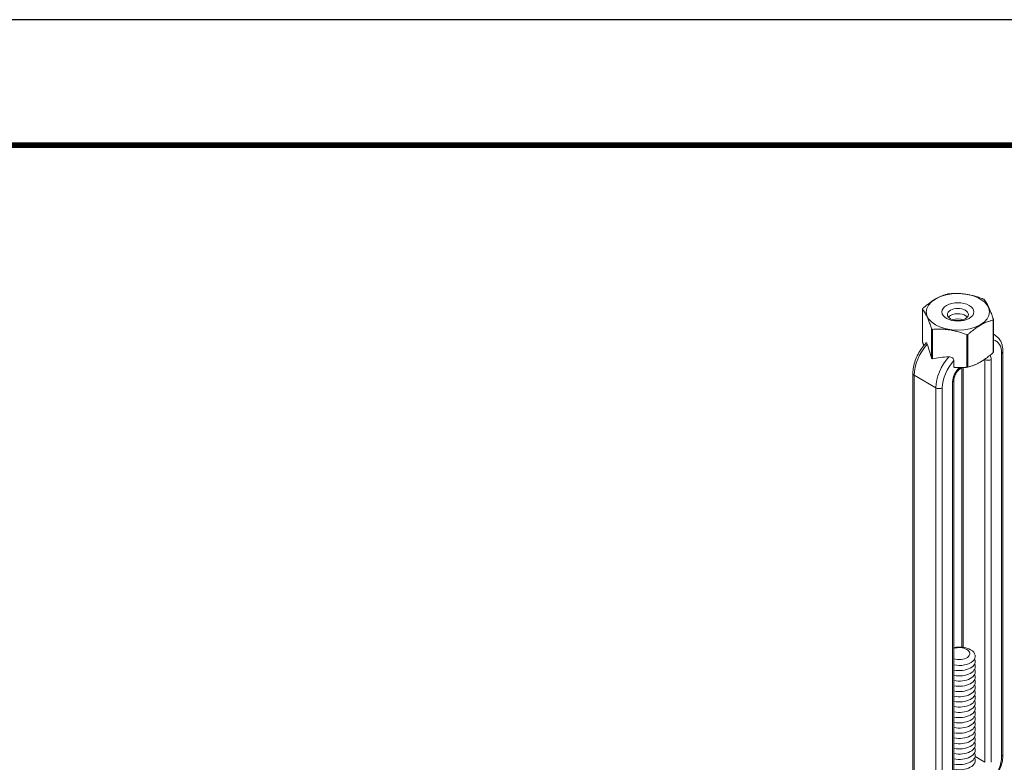
# Model space of a CAD drawing. Units: inches. Extents: x 3 to 195, y 3 to 12.
# Drawn here: x 31 to 34, y 10 to 12 of the extents above; entities that cross this region are included whole.
import ezdxf

# ---------------------------------------------------------------- set-up
doc = ezdxf.new("R2010")
doc.units = ezdxf.units.IN
doc.header["$MEASUREMENT"] = 0
doc.layers.get('0').update_dxf_attribs({"linetype": 'CONTINUOUS'})
doc.layers.get('Defpoints').update_dxf_attribs({"color": 9, "linetype": 'CONTINUOUS'})
doc.layers.add('DETAIL', color=1, linetype='CONTINUOUS')

# ---------------------------------------------------------------- blocks, each defined once
blk = doc.blocks.new('A$Cafd69d85')
at = {"layer": 'DETAIL', "linetype": 'Continuous', "lineweight": 0, "extrusion": (2e-16, 0.816497, 0.57735)}
for p, q in [((4.9935, 6.1724), (4.9935, 6.0796)), ((5.1947, 6.0485), (5.1947, 6.1413)), ((5.1956, 6.1434), (5.1956, 6.0505)), ((5.0197, 6.0322), (5.0197, 6.1162)), ((5.0223, 6.1147), (5.0223, 6.0307)), ((5.1197, 6.0067), (5.1197, 6.0996)), ((5.1233, 6.1001), (5.1233, 6.0073)), ((5.2006, 6.0978), (5.1956, 6.1007)), ((5.2193, 6.046), (5.2193, 4.8979)), ((5.223, 4.9031), (5.223, 6.0512)), ((5.0832, 6.0067), (5.0832, 6.0258)), ((5.1716, 6.0289), (5.1709, 6.0293)), ((5.1716, 6.0289), (5.1716, 4.8808)), ((5.1896, 4.8808), (5.1896, 6.0289)), ((4.9662, 5.9891), (4.9662, 4.841)), ((4.9699, 4.8358), (4.9699, 5.9839)), ((5.0317, 5.9482), (4.9699, 5.9839)), ((5.106, 5.2091), (5.106, 6.006)), ((5.1098, 5.2086), (5.1098, 6.0061)), ((5.0794, 5.9653), (5.0794, 4.8172)), ((5.0831, 4.8224), (5.0831, 5.9705)), ((5.0317, 5.9482), (5.0317, 4.8001)), ((5.0498, 4.8001), (5.0498, 5.9482)), ((5.1716, 4.8808), (5.1436, 4.897))]:
    blk.add_line(p, q, dxfattribs=at)
at = {"layer": 'DETAIL', "linetype": 'Continuous', "lineweight": 0}
for centre, major_axis, ratio, start_param, end_param in [((5.0946, 6.1645), (0.0902, 0), 0.57735, -2.356194, 3.926991), ((5.0946, 6.1579), (-0.1041, 0), 0.57735, -1.326771, -1.291218), ((5.0946, 6.1579), (-0.1041, 0), 0.57735, -2.373964, -2.338425), ((5.0946, 6.1579), (-0.1041, 0), 0.57735, -0.279579, -0.244025), ((5.0946, 6.1579), (0.1041, 0), 0.57735, -0.279579, -0.244025), ((5.0946, 6.1579), (0.1041, 0), 0.57735, -2.373964, -2.338425), ((5.0946, 6.1579), (0.1041, 0), 0.57735, -1.326771, -1.291218), ((5.1554, 6.0196), (0.0452, 0.0782), 0.57735, 0, 0.104106), ((4.9876, 6.0474), (-0.0394, 0.1246), 0.201907, -1.756499, -1.432696), ((5.1417, 5.9584), (-0.174, 0.0326), 0.410753, -1.064019, -0.740215), ((5.0956, 5.9851), (-0.0452, -0.0782), 0.57735, -1.926159, -0.785398), ((5.1644, 6.0144), (0.0179, 0.0309), 0.57735, -0.785398, -0.275109), ((5.0946, 6.0651), (0.1041, 0), 0.57735, -0.279579, -0.244025), ((5.2102, 6.0512), (0.0128, 0), 0.57735, -0.785398, 0), ((5.1806, 6.0341), (0.0128, 0), 0.57735, -2.356194, -0.785398), ((5.1046, 5.9799), (-0.0179, -0.0309), 0.57735, -2.17576, -0.785398), ((5.0925, 6.0122), (0.0075, -0.0103), 0.501433, 0, 0.617779), ((5.0946, 6.0651), (0.1041, 0), 0.57735, -1.326771, -1.291218), ((5.0704, 5.9705), (0.0128, 0), 0.57735, -0.785398, 0), ((5.0985, 5.1831), (-0.0455, 0), 0.57735, -2.356194, -1.226458), ((5.0985, 5.1906), (-0.0298, 0), 0.57735, -2.356194, -1.028048), ((5.0985, 5.1906), (0.0298, 0), 0.57735, -2.113545, 0.785398), ((5.0985, 5.1831), (0.0455, 0), 0.57735, -1.915134, 0.785398), ((5.0985, 5.1683), (0.0455, 0), 0.57735, -1.915134, 0.286757), ((5.0985, 5.1534), (0.0455, 0), 0.57735, -1.915134, 0.286757), ((5.0985, 5.1385), (0.0455, 0), 0.57735, -1.915134, 0.286757), ((5.0985, 5.1236), (0.0455, 0), 0.57735, -1.915134, 0.286757), ((5.0985, 5.1088), (0.0455, 0), 0.57735, -1.915134, 0.286757), ((5.0985, 5.0939), (0.0455, 0), 0.57735, -1.915134, 0.286757), ((5.0985, 5.079), (0.0455, 0), 0.57735, -1.915134, 0.286757), ((5.0985, 5.0642), (0.0455, 0), 0.57735, -1.915134, 0.286757), ((5.0985, 5.0493), (0.0455, 0), 0.57735, -1.915134, 0.286757), ((5.0985, 5.0344), (0.0455, 0), 0.57735, -1.915134, 0.286757), ((5.0985, 5.0195), (0.0455, 0), 0.57735, -1.915134, 0.286757), ((5.0985, 5.0047), (0.0455, 0), 0.57735, -1.915134, 0.286757), ((5.0985, 4.9898), (0.0455, 0), 0.57735, -1.915134, 0.286757), ((5.0985, 4.9749), (0.0455, 0), 0.57735, -1.915134, 0.286757), ((5.0985, 4.96), (0.0455, 0), 0.57735, -1.915134, 0.286757), ((5.0985, 4.9452), (0.0455, 0), 0.57735, -1.915134, 0.286757), ((5.0985, 4.9303), (0.0455, 0), 0.57735, -1.915134, 0.286757), ((5.0985, 4.9154), (0.0455, 0), 0.57735, -1.915134, 0.286757), ((5.0985, 4.9005), (0.0455, 0), 0.57735, -1.915134, 0.286757), ((5.0985, 4.8857), (0.0455, 0), 0.57735, -1.915134, 0.286757), ((5.2102, 4.9031), (0.0128, 0), 0.57735, -0.785398, 0)]:
    blk.add_ellipse(centre, major_axis=major_axis, ratio=ratio, start_param=start_param, end_param=end_param, dxfattribs=at)
at = {"layer": 'DETAIL', "linetype": 'Continuous', "lineweight": 0, "extrusion": (-1e-16, 1e-16, -1)}
blk.add_ellipse((5.0946, 6.1645), major_axis=(0.0455, 0), ratio=0.57735, start_param=-2.356194, end_param=3.926991, dxfattribs=at)
at = {"layer": 'DETAIL', "linetype": 'Continuous', "lineweight": 0, "extrusion": (0, 0, -1)}
for centre, major_axis, end_param in [((5.0946, 6.1571), (0.0298, 0), 3.926991), ((5.0407, 5.9534), (-0.0128, 0), -0.785398)]:
    blk.add_ellipse(centre, major_axis=major_axis, ratio=0.57735, start_param=-2.356194, end_param=end_param, dxfattribs=at)
at = {"layer": 'DETAIL', "linetype": 'Continuous', "lineweight": 0, "extrusion": (-1e-16, 0, -1)}
for centre, major_axis, start_param, end_param in [((5.0946, 6.1422), (0.0298, 0), -2.694049, -2.356194), ((4.9789, 5.9891), (-0.0128, 0), -0.785398, 0)]:
    blk.add_ellipse(centre, major_axis=major_axis, ratio=0.57735, start_param=start_param, end_param=end_param, dxfattribs=at)
at = {"layer": 'DETAIL', "linetype": 'Continuous', "lineweight": 0, "extrusion": (-1e-16, -1e-16, -1)}
blk.add_ellipse((5.0946, 6.1422), major_axis=(0.0298, 0), ratio=0.57735, start_param=-2.356194, end_param=-0.447544, dxfattribs=at)
at = {"layer": 'DETAIL', "linetype": 'Continuous', "lineweight": 0, "extrusion": (-1e-16, 2e-16, -1)}
blk.add_ellipse((5.0946, 6.1273), major_axis=(0.0298, 0), ratio=0.57735, start_param=-2.095435, end_param=-1.046158, dxfattribs=at)
at = {"layer": 'DETAIL', "linetype": 'Continuous', "lineweight": 0, "extrusion": (-3e-16, 5e-16, -1)}
blk.add_ellipse((5.0338, 6.0208), major_axis=(0.0452, 0.0782), ratio=0.57735, start_param=-2.356194, end_param=-1.215434, dxfattribs=at)
at = {"layer": 'DETAIL', "linetype": 'Continuous', "lineweight": 0, "extrusion": (-2e-16, 4e-16, -1)}
blk.add_ellipse((5.1644, 6.0144), major_axis=(0.0388, 0.0672), ratio=0.57735, start_param=-0.180151, end_param=0.785398, dxfattribs=at)
at = {"layer": 'DETAIL', "linetype": 'Continuous', "lineweight": 0, "extrusion": (-3e-16, 4e-16, -1)}
blk.add_ellipse((5.1046, 5.9799), major_axis=(0.0388, 0.0672), ratio=0.57735, start_param=-2.356194, end_param=-1.186615, dxfattribs=at)
at = {"layer": 'DETAIL', "linetype": 'Continuous', "lineweight": 0, "extrusion": (-3e-16, 2e-16, -1)}
blk.add_ellipse((5.1554, 6.0196), major_axis=(-0.0115, -0.0199), ratio=0.57735, start_param=-2.404619, end_param=-2.356194, dxfattribs=at)
at = {"layer": 'DETAIL', "linetype": 'Continuous', "lineweight": 0, "extrusion": (-3e-16, 3e-16, -1)}
blk.add_ellipse((5.1644, 4.8663), major_axis=(-0.0388, -0.0672), ratio=0.57735, start_param=-2.356194, end_param=-1.290772, dxfattribs=at)
at = {"layer": 'DETAIL', "linetype": 'Continuous', "lineweight": 0}
for points, weights in [([(4.9945, 6.1745), (5.0302, 6.2066), (5.0658, 6.2157)], [1, 1.14314746602, 1]), ([(5.0694, 6.2162), (5.1182, 6.2202), (5.1669, 6.2012)], [1, 1.14315201626, 1]), ([(5.1695, 6.1997), (5.1826, 6.183), (5.1956, 6.1434)], [1, 1.14315201626, 1]), ([(5.0197, 6.1162), (5.0066, 6.1558), (4.9935, 6.1724)], [1, 1.14315201626, 1]), ([(5.1947, 6.1413), (5.159, 6.1323), (5.1233, 6.1001)], [1, 1.14314746602, 1]), ([(5.1197, 6.0996), (5.071, 6.1186), (5.0223, 6.1147)], [1, 1.14315201626, 1]), ([(4.9935, 6.0796), (4.9954, 6.0738), (4.9972, 6.0688)], [1, 1.01852474905, 1.03225506578]), ([(5.1233, 6.0073), (5.159, 6.0164), (5.1947, 6.0485)], [1, 1.14314746602, 1]), ([(5.0832, 6.0067), (5.1003, 6.0051), (5.1197, 6.0067)], [1.06648087524, 1.05247916879, 1])]:
    blk.add_rational_spline(points, weights, degree=2, dxfattribs=at)
for points, knots in [([(5.223, 6.0512), (5.223, 6.0551), (5.2227, 6.059), (5.2216, 6.0663), (5.2208, 6.0699), (5.2185, 6.0768), (5.217, 6.08), (5.2134, 6.0861), (5.2113, 6.0889), (5.2064, 6.0939), (5.2036, 6.0961), (5.2006, 6.0978)], [0, 0, 0, 0, 0.1570796, 0.1570796, 0.3141593, 0.3141593, 0.4712389, 0.4712389, 0.6283185, 0.6283185, 0.7853982, 0.7853982, 0.7853982, 0.7853982]), ([(5.0041, 6.0766), (4.9996, 6.0719), (4.9954, 6.0668), (4.9876, 6.0559), (4.9841, 6.0501), (4.9779, 6.0382), (4.9752, 6.0321), (4.9708, 6.0197), (4.9691, 6.0134), (4.9668, 6.0011), (4.9662, 5.995), (4.9662, 5.9891)], [1.95288, 1.95288, 1.95288, 1.95288, 2.190623, 2.190623, 2.428365, 2.428365, 2.666108, 2.666108, 2.90385, 2.90385, 3.141593, 3.141593, 3.141593, 3.141593]), ([(5.0071, 6.0724), (5.0067, 6.0738), (5.0061, 6.0751), (5.0052, 6.0765), (5.0047, 6.0768), (5.0043, 6.0767), (5.0042, 6.0767), (5.0041, 6.0766)], [0.2103237, 0.2103237, 0.2103237, 0.2103237, 0.22574962, 0.22574962, 0.23904004, 0.23904004, 0.24295379, 0.24295379, 0.24295379, 0.24295379]), ([(5.0832, 6.0258), (5.0832, 6.0271), (5.0828, 6.0288), (5.0815, 6.0313), (5.0803, 6.0326), (5.0779, 6.0346), (5.0762, 6.0355), (5.0729, 6.0365), (5.0707, 6.0368), (5.069, 6.0367)], [0, 0, 0, 0, 0.0135082, 0.0135082, 0.02609116, 0.02609116, 0.03938157, 0.03938157, 0.0548075, 0.0548075, 0.0548075, 0.0548075]), ([(5.0831, 5.9705), (5.0831, 5.9719), (5.0833, 5.9736), (5.084, 5.9774), (5.0846, 5.9796), (5.0862, 5.984), (5.0873, 5.9862), (5.0897, 5.9907), (5.0912, 5.9928), (5.0942, 5.9967), (5.0958, 5.9984), (5.0983, 6.0006), (5.0991, 6.0012), (5.0999, 6.0018)], [3.141593, 3.141593, 3.141593, 3.141593, 3.382788, 3.382788, 3.638201, 3.638201, 3.90494, 3.90494, 4.176204, 4.176204, 4.444104, 4.444104, 4.588271, 4.588271, 4.588271, 4.588271]), ([(5.1919, 4.8234), (5.1939, 4.8258), (5.1958, 4.8283), (5.2015, 4.8363), (5.2051, 4.8421), (5.2113, 4.854), (5.214, 4.8602), (5.2184, 4.8726), (5.2201, 4.8788), (5.2224, 4.8912), (5.223, 4.8972), (5.223, 4.9031)], [5.220411, 5.220411, 5.220411, 5.220411, 5.332215, 5.332215, 5.569958, 5.569958, 5.8077, 5.8077, 6.045443, 6.045443, 6.283185, 6.283185, 6.283185, 6.283185])]:
    blk.add_open_spline(points, degree=3, knots=knots, dxfattribs=at)
at = {"layer": 'DETAIL', "linetype": 'Continuous', "lineweight": 0, "extrusion": (-9.7573e-12, -1.64717e-11, -1)}
blk.add_open_spline([(5.0223, 6.0307), (5.0218, 6.0309), (5.0214, 6.0312), (5.0205, 6.0317), (5.0201, 6.0319), (5.0197, 6.0322)], degree=3, knots=[2.13132926, 2.13132926, 2.13132926, 2.13132926, 2.13641273, 2.13641273, 2.14149621, 2.14149621, 2.14149621, 2.14149621], dxfattribs=at)
at = {"layer": 'DETAIL', "linetype": 'Continuous', "lineweight": 0}
blk.add_open_spline([(5.0999, 6.0018), (5.1019, 6.0032), (5.1038, 6.0046), (5.1058, 6.006)], degree=3, dxfattribs=at)

msp = doc.modelspace()

# ---------------------------------------------------------------- linework, layer by layer
at = {"const_width": 0.0156}
msp.add_lwpolyline([(39.1203, 3.7459), (28.9153, 3.7459), (28.9153, 11.5107), (39.1203, 11.5107)], close=True, dxfattribs=at)
at = {"layer": 'Defpoints'}
msp.add_lwpolyline([(28.5278, 3.3883), (39.5078, 3.3883), (39.5078, 11.8683), (28.5278, 11.8683)], close=True, dxfattribs=at)

# ---------------------------------------------------------------- block references
msp.add_blockref('A$Cafd69d85', (28.9153, 4.8709))

doc.saveas('drawing.dxf')
